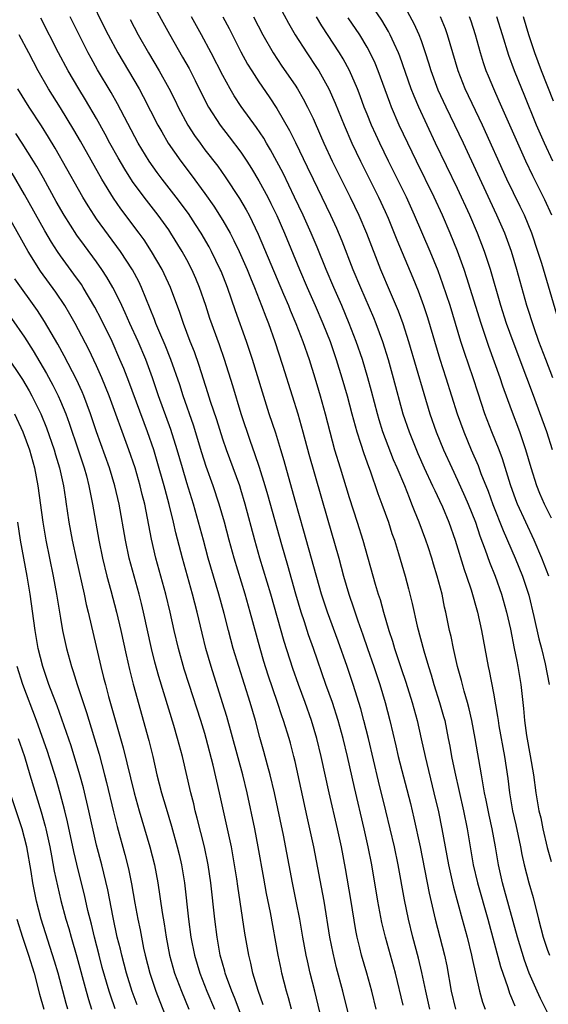
# Model space of a CAD drawing. Units: inches. Extents: x 2583000 to 2586000, y 1485000 to 1488000.
# Drawn here: x 2583114 to 2583173, y 1486832 to 1486941 of the extents above; entities that cross this region are included whole.
import ezdxf

# ---------------------------------------------------------------- set-up
doc = ezdxf.new("R2010")
doc.units = ezdxf.units.IN
doc.header["$MEASUREMENT"] = 0
doc.layers.add('LD25831485_2ft', color=212, linetype='Continuous')

msp = doc.modelspace()

# ---------------------------------------------------------------- linework, layer by layer
at = {"layer": 'LD25831485_2ft'}
for points, elevation in [([(2583122.34, 1486943), (2583123.85, 1486939.85), (2583124.29, 1486939), (2583125.36, 1486937), (2583127.73, 1486933), (2583128.18, 1486932.18), (2583129.81, 1486929), (2583130.23, 1486928.23), (2583130.95, 1486927), (2583132.33, 1486925), (2583133.48, 1486923.48), (2583135, 1486921.42), (2583136.01, 1486920.01), (2583137, 1486918.43), (2583137.81, 1486917), (2583138.22, 1486916.22), (2583138.8, 1486915), (2583139.68, 1486913), (2583140.05, 1486912.05), (2583140.51, 1486911), (2583141.29, 1486909), (2583141.75, 1486907.75), (2583142.05, 1486907), (2583142.78, 1486905), (2583143.63, 1486902.37), (2583144.7, 1486899), (2583145.3, 1486897), (2583145.68, 1486895.68), (2583145.85, 1486895), (2583146.53, 1486892.53), (2583148.55, 1486885.45), (2583149.84, 1486881), (2583150.39, 1486879), (2583150.97, 1486877), (2583151.49, 1486875.49), (2583151.96, 1486874.04), (2583152.51, 1486872.51), (2583153.02, 1486871), (2583153.73, 1486869), (2583154.4, 1486867), (2583154.99, 1486864.99), (2583155.52, 1486863), (2583156.19, 1486860.19), (2583156.45, 1486859), (2583157.79, 1486853.79), (2583158.17, 1486852.17), (2583158.86, 1486849), (2583159.86, 1486843.86), (2583160.55, 1486841), (2583161.58, 1486837), (2583161.82, 1486835.82), (2583162.32, 1486833), (2583162.8, 1486831)], 12204), ([(2583129, 1486942.8), (2583131.08, 1486939.08), (2583132.54, 1486936.54), (2583133.25, 1486935.25), (2583133.93, 1486933.93), (2583135, 1486931.76), (2583135.4, 1486931), (2583136.69, 1486929), (2583137.71, 1486927.71), (2583139, 1486925.98), (2583139.66, 1486925), (2583140.18, 1486924.18), (2583141, 1486922.83), (2583141.98, 1486921), (2583142.32, 1486920.32), (2583142.97, 1486918.97), (2583143.84, 1486917), (2583145.49, 1486913), (2583146.34, 1486911), (2583147.23, 1486909), (2583148.1, 1486907), (2583148.89, 1486905), (2583149.57, 1486903), (2583150.19, 1486901), (2583150.77, 1486899), (2583151.31, 1486897), (2583151.66, 1486895.66), (2583151.85, 1486895), (2583152.27, 1486893.73), (2583152.61, 1486892.61), (2583153.14, 1486891.14), (2583153.32, 1486890.68), (2583154.18, 1486888.18), (2583154.63, 1486887), (2583155.35, 1486885), (2583155.74, 1486883.74), (2583156.01, 1486883), (2583156.48, 1486881.53), (2583157.21, 1486879), (2583157.59, 1486877.59), (2583157.99, 1486875.99), (2583158.55, 1486873.45), (2583159.28, 1486870.72), (2583159.78, 1486869), (2583160.08, 1486868.08), (2583160.39, 1486867), (2583161.02, 1486865), (2583161.46, 1486863.46), (2583161.59, 1486863), (2583161.99, 1486861), (2583162.16, 1486860.16), (2583162.36, 1486859), (2583162.71, 1486857.29), (2583163.67, 1486853), (2583164.08, 1486851), (2583164.76, 1486847), (2583165.21, 1486845), (2583166.36, 1486841), (2583167.76, 1486835.76), (2583168.57, 1486833.43), (2583168.77, 1486832.77), (2583169, 1486832.28), (2583169.37, 1486831.37)], 12208), ([(2583142.83, 1486943), (2583144.28, 1486940.28), (2583145.01, 1486939.01), (2583146.31, 1486937), (2583147.39, 1486935.39), (2583147.63, 1486935), (2583148.74, 1486933), (2583149.44, 1486931.44), (2583150.43, 1486929), (2583151.29, 1486927), (2583152.24, 1486925), (2583154.27, 1486921), (2583155, 1486919.41), (2583155.32, 1486918.68), (2583156.28, 1486916.28), (2583158.05, 1486912.05), (2583158.63, 1486910.63), (2583159.23, 1486909), (2583159.68, 1486907.68), (2583161.05, 1486903.05), (2583161.72, 1486901), (2583162.97, 1486897), (2583163.7, 1486895), (2583164.54, 1486893), (2583165.28, 1486891.28), (2583165.61, 1486890.39), (2583166.41, 1486888.41), (2583166.94, 1486886.94), (2583168.06, 1486884.06), (2583169.41, 1486881), (2583170.23, 1486879), (2583170.9, 1486876.9), (2583171.47, 1486874.53), (2583172.04, 1486872.04), (2583172.31, 1486871), (2583172.72, 1486869.28), (2583173.18, 1486867)], 12216), ([(2583173.54, 1486893), (2583172.91, 1486895), (2583172.41, 1486896.41), (2583171.31, 1486899.31), (2583170.7, 1486901), (2583169.16, 1486905), (2583168.44, 1486907), (2583167.81, 1486909), (2583166.66, 1486913), (2583166.01, 1486915), (2583165.24, 1486917), (2583164.36, 1486919), (2583163, 1486921.98), (2583160.58, 1486927), (2583158.71, 1486931), (2583158.19, 1486932.19), (2583157.88, 1486933), (2583156.62, 1486936.62), (2583156.46, 1486937), (2583155.98, 1486938.02), (2583155.55, 1486939), (2583155.36, 1486939.36), (2583154.61, 1486940.61), (2583153.03, 1486943)], 12222), ([(2583173.56, 1486901), (2583172.78, 1486903), (2583172.03, 1486905), (2583171.49, 1486906.51), (2583170.69, 1486909), (2583170.12, 1486911), (2583169.58, 1486913), (2583168.98, 1486915), (2583168.25, 1486917), (2583167.37, 1486919), (2583166.61, 1486920.61), (2583163.67, 1486927), (2583162.73, 1486929), (2583161.75, 1486931), (2583160.88, 1486932.88), (2583160.08, 1486935), (2583159.84, 1486935.84), (2583159.46, 1486937), (2583159, 1486938.32), (2583158.75, 1486939), (2583158.21, 1486940.21), (2583157.51, 1486941.51)], 12224), ([(2583157, 1486831.46), (2583156.13, 1486835), (2583155.01, 1486839), (2583154.63, 1486840.63), (2583154.19, 1486843), (2583153.51, 1486847), (2583153.11, 1486849), (2583152.67, 1486851), (2583151.59, 1486855.59), (2583150.83, 1486859), (2583150.35, 1486861), (2583149.79, 1486863), (2583149.14, 1486865), (2583148.43, 1486867), (2583147.05, 1486871), (2583146.5, 1486872.5), (2583146.04, 1486873.96), (2583145.68, 1486875), (2583145.09, 1486877), (2583144.19, 1486880.19), (2583143.52, 1486882.48), (2583142, 1486888), (2583141.7, 1486889), (2583141.06, 1486891.06), (2583140.56, 1486892.56), (2583140.06, 1486893.94), (2583139.02, 1486897), (2583138.09, 1486900.09), (2583137.18, 1486903), (2583136.63, 1486904.63), (2583135.57, 1486907.57), (2583135.1, 1486909), (2583134.42, 1486911), (2583134, 1486912), (2583133.56, 1486913), (2583133, 1486914.06), (2583132.48, 1486915), (2583131.25, 1486917), (2583131, 1486917.37), (2583129.83, 1486919), (2583128.28, 1486921), (2583127, 1486922.74), (2583126.12, 1486924.12), (2583125.39, 1486925.38), (2583124.49, 1486927), (2583123.97, 1486927.98), (2583123, 1486929.71), (2583121.78, 1486931.78), (2583121.04, 1486933), (2583119.87, 1486935), (2583118.8, 1486937), (2583116.84, 1486940.84)], 12200), ([(2583159.95, 1486831), (2583159.49, 1486833), (2583159.06, 1486835.06), (2583158.68, 1486836.68), (2583158.06, 1486839), (2583157.57, 1486841), (2583157.13, 1486843.13), (2583156.42, 1486847), (2583156.01, 1486849), (2583155.56, 1486851), (2583155.08, 1486853), (2583154.27, 1486856.27), (2583153.16, 1486861), (2583152.64, 1486863), (2583152.29, 1486864.29), (2583151.43, 1486867), (2583150.77, 1486869), (2583149.79, 1486871.79), (2583148.59, 1486875), (2583147.94, 1486877), (2583145.99, 1486883.99), (2583145, 1486887.4), (2583143.78, 1486891.78), (2583143.43, 1486893), (2583142.86, 1486894.86), (2583142.15, 1486897), (2583141.39, 1486899.39), (2583140.3, 1486903), (2583139.64, 1486905), (2583138.41, 1486908.41), (2583137.5, 1486911), (2583136.8, 1486912.8), (2583136.71, 1486913), (2583135.75, 1486915), (2583135.49, 1486915.49), (2583134.61, 1486917), (2583133.98, 1486917.98), (2583133.19, 1486919.19), (2583131.84, 1486921), (2583130.28, 1486923), (2583129.73, 1486923.73), (2583128.84, 1486925), (2583127.63, 1486927), (2583125.34, 1486931.34), (2583124.62, 1486932.62), (2583123.12, 1486935.12), (2583122.4, 1486936.4), (2583122.08, 1486937), (2583120.08, 1486941)], 12202), ([(2583126.71, 1486940.71), (2583127.63, 1486939), (2583128.75, 1486937), (2583129.94, 1486935), (2583131, 1486933.1), (2583131.71, 1486931.71), (2583132.06, 1486931), (2583133.13, 1486929), (2583133.86, 1486927.86), (2583134.47, 1486927), (2583135, 1486926.27), (2583136.43, 1486924.43), (2583137.26, 1486923.26), (2583138.86, 1486920.86), (2583139.6, 1486919.6), (2583139.91, 1486919), (2583140.92, 1486916.92), (2583143.73, 1486910.27), (2583144.27, 1486909), (2583144.47, 1486908.47), (2583145.09, 1486907), (2583145.86, 1486905), (2583146.55, 1486903), (2583147.19, 1486901), (2583147.61, 1486899.61), (2583147.79, 1486899), (2583148.35, 1486897), (2583148.84, 1486895), (2583149.39, 1486893), (2583150.01, 1486891), (2583151, 1486887.73), (2583151.88, 1486885), (2583152.5, 1486883), (2583153.89, 1486878.11), (2583154.23, 1486877), (2583154.42, 1486876.42), (2583154.8, 1486875), (2583155.39, 1486873), (2583155.8, 1486871.8), (2583156.03, 1486871), (2583156.78, 1486868.78), (2583157.27, 1486867.27), (2583157.97, 1486865), (2583158.53, 1486863), (2583158.98, 1486860.98), (2583159.41, 1486859), (2583160.4, 1486855), (2583160.89, 1486852.89), (2583161.27, 1486851), (2583162.01, 1486847), (2583162.44, 1486845), (2583162.55, 1486844.55), (2583163.54, 1486841), (2583164.08, 1486839), (2583164.57, 1486837), (2583164.64, 1486836.64), (2583165.43, 1486833), (2583165.78, 1486831.78), (2583166.07, 1486831)], 12206), ([(2583173, 1486830.63), (2583172.2, 1486832.2), (2583171.83, 1486833), (2583170.95, 1486835), (2583170.43, 1486836.43), (2583169.64, 1486839), (2583168.21, 1486844.21), (2583167.98, 1486845), (2583167.54, 1486847), (2583167.22, 1486849), (2583166.84, 1486851), (2583166.5, 1486852.5), (2583166.17, 1486854.17), (2583165.99, 1486855), (2583165.87, 1486855.87), (2583165.65, 1486857), (2583164.97, 1486861), (2583164.59, 1486863), (2583164.3, 1486864.3), (2583164.11, 1486865), (2583163.73, 1486866.27), (2583163.44, 1486867.44), (2583162.99, 1486869.01), (2583162.55, 1486871), (2583162.3, 1486872.3), (2583162.13, 1486873), (2583161.72, 1486875), (2583161.58, 1486875.58), (2583161.3, 1486877), (2583160.77, 1486879), (2583160.34, 1486880.34), (2583160.15, 1486881), (2583159.74, 1486882.26), (2583159.49, 1486883), (2583158.75, 1486885), (2583158.24, 1486886.24), (2583157.96, 1486887), (2583157.67, 1486887.67), (2583157.16, 1486889), (2583156.32, 1486891), (2583155.91, 1486891.91), (2583154.74, 1486895), (2583154.33, 1486896.33), (2583154.14, 1486897), (2583153.49, 1486899.49), (2583153.08, 1486901), (2583152.47, 1486903), (2583151.79, 1486905), (2583151.01, 1486907.01), (2583150.17, 1486909), (2583149.29, 1486911), (2583148.45, 1486913), (2583147.45, 1486915.46), (2583146.8, 1486917), (2583145.9, 1486919), (2583144.96, 1486921), (2583143.67, 1486923.67), (2583142.27, 1486926.27), (2583141.82, 1486927), (2583141.53, 1486927.53), (2583140.73, 1486928.73), (2583139.04, 1486931.04), (2583138.24, 1486932.24), (2583137.81, 1486933), (2583137, 1486934.49), (2583135.71, 1486937), (2583134.65, 1486939), (2583133.54, 1486941)], 12210), ([(2583136.99, 1486941), (2583137.69, 1486939.69), (2583139, 1486937.12), (2583139.75, 1486935.75), (2583140.22, 1486935), (2583141, 1486933.78), (2583142.13, 1486932.13), (2583143, 1486930.84), (2583144.4, 1486928.4), (2583145.06, 1486927.06), (2583146.36, 1486924.36), (2583147, 1486923), (2583148.94, 1486919), (2583149.59, 1486917.59), (2583150.18, 1486916.18), (2583151.41, 1486913), (2583152.24, 1486911), (2583153.68, 1486907.68), (2583153.96, 1486907), (2583154.7, 1486905), (2583155.33, 1486903), (2583155.89, 1486901), (2583156.96, 1486897), (2583157.64, 1486895), (2583158.61, 1486892.61), (2583159.33, 1486891), (2583160.25, 1486889), (2583160.48, 1486888.48), (2583161, 1486887.4), (2583161.33, 1486886.67), (2583162.03, 1486885), (2583162.74, 1486883), (2583163.75, 1486879.75), (2583164.02, 1486879), (2583164.52, 1486877.48), (2583165.21, 1486875), (2583165.67, 1486873), (2583166.41, 1486869), (2583166.52, 1486868.52), (2583167, 1486866.02), (2583167.45, 1486863.45), (2583167.5, 1486863), (2583167.6, 1486862.4), (2583168.23, 1486859), (2583168.59, 1486856.59), (2583168.76, 1486855), (2583169.09, 1486853), (2583169.46, 1486851.46), (2583169.99, 1486849), (2583170.15, 1486848.15), (2583170.41, 1486847), (2583170.93, 1486845), (2583171.39, 1486843.39), (2583171.98, 1486841), (2583172.52, 1486839), (2583173, 1486837.54), (2583173.19, 1486837)], 12212), ([(2583140.4, 1486941), (2583141.44, 1486939), (2583142.58, 1486937), (2583143.54, 1486935.54), (2583145, 1486933.41), (2583145.27, 1486933), (2583145.92, 1486931.92), (2583146.39, 1486931), (2583147, 1486929.73), (2583147.84, 1486927.84), (2583148.2, 1486927), (2583149.11, 1486925), (2583149.73, 1486923.73), (2583151.12, 1486921), (2583152.07, 1486919), (2583152.91, 1486917), (2583154.47, 1486913), (2583155.53, 1486910.47), (2583156.42, 1486908.42), (2583156.95, 1486907), (2583157.59, 1486905), (2583159.26, 1486899.26), (2583159.95, 1486897), (2583160.65, 1486895), (2583161.47, 1486893), (2583162.37, 1486891), (2583163, 1486889.66), (2583163.83, 1486887.83), (2583164.19, 1486887), (2583164.99, 1486885), (2583165.48, 1486883.48), (2583166.08, 1486881.92), (2583166.55, 1486880.55), (2583167.19, 1486879), (2583167.89, 1486877), (2583168.45, 1486875), (2583168.88, 1486873.12), (2583169.3, 1486871), (2583169.57, 1486869.57), (2583169.7, 1486869), (2583170.03, 1486867), (2583170.33, 1486864.33), (2583170.45, 1486863), (2583170.67, 1486861.33), (2583171.08, 1486859.08), (2583171.42, 1486857), (2583171.69, 1486855), (2583172.04, 1486853), (2583172.23, 1486852.23), (2583172.48, 1486851), (2583172.95, 1486848.95), (2583173.39, 1486847.39)], 12214), ([(2583173.13, 1486879), (2583172.37, 1486881), (2583171.52, 1486883), (2583169.66, 1486887), (2583169.47, 1486887.47), (2583168.87, 1486889.13), (2583167.99, 1486891.99), (2583167.61, 1486893), (2583166.81, 1486895), (2583166.03, 1486897), (2583165.28, 1486899.28), (2583164.74, 1486901), (2583163.78, 1486903.78), (2583163.39, 1486905), (2583162.18, 1486909), (2583161.38, 1486911.38), (2583160.85, 1486912.85), (2583159.99, 1486915), (2583158.26, 1486919), (2583157.35, 1486921), (2583155.36, 1486925), (2583154.39, 1486927), (2583153.95, 1486927.95), (2583153.48, 1486929), (2583153, 1486930.2), (2583152.68, 1486931), (2583152.23, 1486932.23), (2583151.93, 1486933), (2583151.05, 1486935.05), (2583150.35, 1486936.35), (2583149.94, 1486937), (2583147.98, 1486939.98), (2583147.37, 1486941)], 12218), ([(2583173.43, 1486885.43), (2583172.66, 1486887), (2583172.15, 1486888.15), (2583171.79, 1486889), (2583171.16, 1486891), (2583170.6, 1486893), (2583169.92, 1486895), (2583169, 1486897.43), (2583168.05, 1486900.05), (2583167.74, 1486901), (2583166.47, 1486904.47), (2583165.63, 1486907), (2583164.06, 1486912.06), (2583163.74, 1486913), (2583163.02, 1486915.02), (2583162.21, 1486917), (2583161.34, 1486919), (2583160.42, 1486921), (2583158.46, 1486925), (2583156.55, 1486929), (2583155.69, 1486931), (2583155.49, 1486931.49), (2583154.22, 1486935), (2583153.87, 1486935.87), (2583153.34, 1486937), (2583153, 1486937.63), (2583152.18, 1486939), (2583150.9, 1486940.9)], 12220), ([(2583174.01, 1486908.01), (2583172.35, 1486913.65), (2583171.92, 1486915), (2583171.24, 1486917), (2583170.44, 1486919), (2583169.97, 1486919.97), (2583168.48, 1486923), (2583165.79, 1486929), (2583163.87, 1486933), (2583163.08, 1486935), (2583161.91, 1486939), (2583161.67, 1486939.67), (2583161.12, 1486941)], 12226), ([(2583173.45, 1486919), (2583172.7, 1486920.7), (2583171.36, 1486923.36), (2583170.58, 1486925), (2583169.68, 1486927), (2583167.64, 1486931.64), (2583167.02, 1486933), (2583166.43, 1486934.43), (2583166.2, 1486935), (2583165.89, 1486935.89), (2583165.56, 1486937), (2583165, 1486939), (2583164.51, 1486940.51), (2583164.34, 1486941)], 12228), ([(2583173.58, 1486925), (2583172.64, 1486927), (2583171.77, 1486929), (2583170.39, 1486932.39), (2583170.13, 1486933), (2583169.32, 1486935), (2583168.69, 1486936.69), (2583167.98, 1486939), (2583167.38, 1486941)], 12230), ([(2583173.63, 1486931.63), (2583172.32, 1486935), (2583171.58, 1486937), (2583170.92, 1486939), (2583170.31, 1486941)], 12232), ([(2583153.99, 1486831), (2583153.5, 1486833), (2583152.97, 1486835), (2583152.38, 1486837), (2583152.19, 1486837.81), (2583151.88, 1486839), (2583151.73, 1486839.73), (2583151.18, 1486843.18), (2583150.59, 1486846.59), (2583150.14, 1486849), (2583149.7, 1486851), (2583148.77, 1486855), (2583147.9, 1486859), (2583147.42, 1486861), (2583146.83, 1486863), (2583146.13, 1486865), (2583145.38, 1486867), (2583144.76, 1486868.76), (2583143.78, 1486871.78), (2583142.31, 1486877), (2583141.11, 1486881), (2583140.53, 1486883), (2583139.49, 1486887), (2583139, 1486888.61), (2583138.88, 1486889), (2583137.41, 1486893), (2583137, 1486894.2), (2583136.32, 1486896.32), (2583135.64, 1486898.36), (2583135.34, 1486899.34), (2583134.36, 1486902.36), (2583133.85, 1486903.85), (2583133.39, 1486905), (2583132.63, 1486907), (2583132.23, 1486908.23), (2583131.21, 1486911), (2583130.51, 1486912.51), (2583130.26, 1486913), (2583129.1, 1486915), (2583128.27, 1486916.27), (2583127.74, 1486917), (2583125.7, 1486919.7), (2583124.88, 1486920.88), (2583123.59, 1486923), (2583121.21, 1486927.21), (2583120.47, 1486928.47), (2583119, 1486930.9), (2583117.69, 1486933), (2583116.54, 1486935), (2583115.48, 1486937), (2583114.43, 1486939)], 12198), ([(2583151.29, 1486829), (2583150.31, 1486833), (2583149.61, 1486835.61), (2583149.22, 1486837.22), (2583148.86, 1486839), (2583148.22, 1486843), (2583147.07, 1486849), (2583146.63, 1486851), (2583146.33, 1486852.33), (2583145, 1486858.46), (2583144.87, 1486859), (2583144.48, 1486860.48), (2583144.34, 1486861), (2583143.74, 1486863), (2583143.54, 1486863.54), (2583143.07, 1486865), (2583142.03, 1486868.03), (2583141.55, 1486869.55), (2583141.12, 1486871), (2583140.03, 1486875), (2583139.47, 1486877), (2583138.26, 1486881), (2583137.69, 1486883), (2583137.17, 1486885), (2583136.61, 1486887), (2583135.94, 1486889), (2583135.16, 1486891.16), (2583134.67, 1486892.67), (2583133.74, 1486895.74), (2583132.61, 1486899), (2583132.22, 1486900.22), (2583131.25, 1486903), (2583130.61, 1486904.61), (2583130.01, 1486905.99), (2583129.59, 1486907), (2583129.44, 1486907.44), (2583127.99, 1486911), (2583127.67, 1486911.67), (2583126.97, 1486912.97), (2583125.66, 1486915), (2583123, 1486918.62), (2583122.73, 1486919), (2583122.06, 1486920.06), (2583121.48, 1486921), (2583121, 1486921.84), (2583118.41, 1486926.42), (2583117.67, 1486927.67), (2583116.9, 1486928.9), (2583115.53, 1486931), (2583114.27, 1486933)], 12196), ([(2583148.17, 1486829), (2583147.19, 1486833), (2583146.68, 1486835), (2583146.37, 1486836.37), (2583146.24, 1486837), (2583145.87, 1486839), (2583145.52, 1486841), (2583145.14, 1486843), (2583144.73, 1486845), (2583143.71, 1486850.29), (2583142.74, 1486855), (2583142.26, 1486857), (2583141.96, 1486858.04), (2583141.56, 1486859.56), (2583141.11, 1486861.11), (2583140.61, 1486863), (2583140.02, 1486865), (2583138.77, 1486869), (2583138.16, 1486871), (2583137.62, 1486873), (2583137.15, 1486874.85), (2583136.57, 1486877), (2583135.39, 1486881), (2583134.84, 1486883), (2583134.31, 1486885), (2583133.75, 1486887), (2583133, 1486889.35), (2583132.51, 1486891), (2583131.94, 1486893), (2583131.24, 1486895.24), (2583129.88, 1486899), (2583129.19, 1486901), (2583128.46, 1486903), (2583127.61, 1486905), (2583126.7, 1486907), (2583126.18, 1486908.18), (2583125.79, 1486909), (2583125.55, 1486909.55), (2583124.8, 1486911), (2583124.15, 1486912.15), (2583123.6, 1486913), (2583123, 1486913.84), (2583121.65, 1486915.65), (2583120.81, 1486916.81), (2583119.43, 1486919), (2583118.54, 1486920.54), (2583117.11, 1486923.11), (2583116.39, 1486924.39), (2583116.02, 1486925), (2583114.77, 1486927), (2583114.07, 1486928.07)], 12194), ([(2583144.61, 1486831), (2583144.28, 1486832.28), (2583144.07, 1486833), (2583143.55, 1486835), (2583143.45, 1486835.45), (2583143.13, 1486837), (2583142.28, 1486841.72), (2583141.85, 1486843.85), (2583141.53, 1486845.53), (2583140.93, 1486849), (2583140.54, 1486851), (2583139.71, 1486855), (2583139.22, 1486857), (2583137.45, 1486863.45), (2583136.98, 1486864.98), (2583135.71, 1486869), (2583135.13, 1486871), (2583134.7, 1486872.7), (2583134.15, 1486875), (2583133.63, 1486877), (2583132.51, 1486881), (2583131.79, 1486883.79), (2583131.52, 1486885), (2583131.05, 1486886.95), (2583130.6, 1486888.6), (2583130.51, 1486889), (2583129.73, 1486891.73), (2583129.34, 1486893), (2583128.65, 1486895), (2583126.57, 1486900.57), (2583126.01, 1486902.01), (2583125.6, 1486903), (2583124.72, 1486905), (2583123.5, 1486907.5), (2583122.81, 1486908.81), (2583121.52, 1486911), (2583121.32, 1486911.32), (2583120.49, 1486912.49), (2583119, 1486914.52), (2583118.67, 1486915), (2583118.02, 1486916.02), (2583117.27, 1486917.27), (2583115, 1486921.32), (2583113.65, 1486923.65)], 12192), ([(2583141.48, 1486831.48), (2583140.9, 1486833.1), (2583140.33, 1486835), (2583140.1, 1486836.1), (2583139.87, 1486837), (2583139.45, 1486839.45), (2583138.65, 1486844.65), (2583138.54, 1486845.46), (2583138.31, 1486847), (2583137.96, 1486849), (2583136.64, 1486855), (2583135.94, 1486858.06), (2583135.16, 1486861), (2583135, 1486861.55), (2583134.55, 1486863), (2583133.25, 1486867), (2583132.71, 1486868.71), (2583132.07, 1486871), (2583131.6, 1486873), (2583131.16, 1486875), (2583130.67, 1486877), (2583129.59, 1486881), (2583129.11, 1486883.11), (2583128.34, 1486887), (2583128.07, 1486888.07), (2583127.85, 1486889), (2583127.27, 1486891), (2583126.58, 1486893), (2583124.39, 1486899), (2583124, 1486900), (2583123.58, 1486901), (2583123, 1486902.31), (2583122.13, 1486904.13), (2583121, 1486906.32), (2583120.63, 1486907), (2583120.04, 1486908.05), (2583119.48, 1486909), (2583118.48, 1486910.48), (2583116.8, 1486912.8), (2583115.41, 1486915), (2583113, 1486919.36)], 12190), ([(2583139.54, 1486829), (2583138.31, 1486832.31), (2583138.01, 1486833), (2583137.41, 1486834.59), (2583137.27, 1486835), (2583137.22, 1486835.22), (2583136.71, 1486837), (2583136.36, 1486839), (2583136.1, 1486841), (2583135.66, 1486845), (2583135.37, 1486847), (2583134.95, 1486849), (2583134.17, 1486852.17), (2583133.94, 1486853), (2583133.77, 1486853.77), (2583133.44, 1486855), (2583132.51, 1486859), (2583131.97, 1486861), (2583131.55, 1486862.45), (2583129.89, 1486867.89), (2583129.46, 1486869.46), (2583129.08, 1486871), (2583128.21, 1486875), (2583127.97, 1486875.97), (2583127.71, 1486877), (2583127.16, 1486879), (2583126.63, 1486881), (2583126.2, 1486883), (2583125.5, 1486887), (2583125.03, 1486889), (2583124.42, 1486891), (2583123.01, 1486895.01), (2583122.34, 1486897), (2583121.59, 1486899), (2583121.42, 1486899.42), (2583120.79, 1486900.79), (2583119.42, 1486903.42), (2583118.7, 1486904.71), (2583117.24, 1486907.24), (2583116.46, 1486908.46), (2583113.96, 1486911.96)], 12188), ([(2583113.56, 1486907.56), (2583115, 1486905.48), (2583115.97, 1486903.97), (2583117.46, 1486901.46), (2583118.16, 1486900.16), (2583118.73, 1486899), (2583119, 1486898.39), (2583119.58, 1486897), (2583119.97, 1486895.97), (2583120.97, 1486893), (2583121.62, 1486891), (2583121.87, 1486890.13), (2583122.16, 1486889), (2583122.29, 1486888.29), (2583122.57, 1486887), (2583123.25, 1486883), (2583123.67, 1486881), (2583124.16, 1486879), (2583124.6, 1486877.4), (2583125.23, 1486875), (2583125.68, 1486873), (2583126.27, 1486870.27), (2583126.65, 1486868.65), (2583127.05, 1486867.05), (2583128.79, 1486860.79), (2583129.24, 1486859), (2583129.7, 1486857), (2583130.21, 1486855), (2583130.7, 1486853.3), (2583131.31, 1486851.31), (2583131.95, 1486849), (2583132.16, 1486848.16), (2583132.42, 1486847), (2583132.76, 1486845), (2583133.21, 1486841), (2583133.47, 1486839), (2583133.85, 1486837), (2583134.44, 1486835), (2583135.23, 1486833), (2583136.06, 1486831)], 12186), ([(2583113, 1486903.49), (2583114.8, 1486900.8), (2583115.54, 1486899.54), (2583115.83, 1486899), (2583116.81, 1486897), (2583117.45, 1486895.45), (2583118.31, 1486893), (2583118.46, 1486892.46), (2583118.89, 1486891), (2583119.33, 1486889), (2583119.55, 1486887.55), (2583119.65, 1486887), (2583119.76, 1486886.24), (2583119.94, 1486885), (2583120.3, 1486883), (2583120.77, 1486880.77), (2583121.62, 1486877), (2583121.86, 1486875.86), (2583122.07, 1486875), (2583123.46, 1486869), (2583123.79, 1486867.79), (2583123.98, 1486867), (2583124.34, 1486865.66), (2583125.97, 1486859.97), (2583127.16, 1486855), (2583127.72, 1486853), (2583128.92, 1486849), (2583129.44, 1486847), (2583129.81, 1486845), (2583130.26, 1486841.74), (2583130.48, 1486840.48), (2583130.71, 1486839), (2583131.08, 1486837), (2583131.64, 1486835), (2583132.4, 1486833), (2583133.23, 1486831)], 12184), ([(2583113.9, 1486897), (2583114.84, 1486895), (2583115.57, 1486893), (2583116.13, 1486891), (2583116.51, 1486889), (2583117.04, 1486885), (2583117.38, 1486883), (2583118.2, 1486879), (2583118.56, 1486877), (2583119, 1486874.35), (2583119.24, 1486873), (2583119.68, 1486871), (2583120.22, 1486869), (2583120.42, 1486868.42), (2583120.86, 1486867), (2583121.9, 1486863.9), (2583123.28, 1486859.28), (2583123.9, 1486857), (2583124.12, 1486856.12), (2583124.87, 1486852.87), (2583125.27, 1486851.27), (2583126.15, 1486848.15), (2583126.56, 1486846.56), (2583126.89, 1486844.89), (2583127.24, 1486842.76), (2583127.56, 1486841), (2583127.82, 1486839.82), (2583128.21, 1486837.79), (2583128.39, 1486837), (2583128.9, 1486835), (2583129.58, 1486833), (2583130.54, 1486830.54)], 12182), ([(2583127.49, 1486831.49), (2583126.96, 1486832.96), (2583126.33, 1486835), (2583125.79, 1486837), (2583125.65, 1486837.65), (2583125.3, 1486839), (2583124.83, 1486841.17), (2583124.25, 1486844.25), (2583123.58, 1486847), (2583123, 1486849.2), (2583122.14, 1486853), (2583121.54, 1486855.54), (2583121.14, 1486857), (2583120.18, 1486860.19), (2583119.17, 1486863.17), (2583118.63, 1486864.63), (2583118.16, 1486865.84), (2583117.72, 1486867), (2583117.04, 1486869), (2583116.53, 1486871), (2583116.18, 1486873), (2583115.64, 1486877), (2583115.3, 1486879), (2583114.56, 1486883), (2583114.26, 1486885)], 12180), ([(2583125.06, 1486831.06), (2583124.55, 1486832.55), (2583124.41, 1486833), (2583123.64, 1486835.64), (2583123.28, 1486837), (2583122.76, 1486839), (2583122.43, 1486840.43), (2583122.05, 1486841.95), (2583121.67, 1486843.67), (2583121, 1486846.32), (2583120.49, 1486848.49), (2583119.79, 1486851.79), (2583119.49, 1486853), (2583118.97, 1486854.97), (2583118.53, 1486856.53), (2583117.58, 1486859.58), (2583116.34, 1486863), (2583114.82, 1486867), (2583114.2, 1486869)], 12178), ([(2583114.32, 1486861), (2583114.49, 1486860.49), (2583115, 1486859), (2583115.62, 1486857), (2583116.87, 1486852.87), (2583117.31, 1486851.31), (2583117.39, 1486851), (2583117.83, 1486849), (2583118, 1486848), (2583118.31, 1486846.31), (2583118.67, 1486844.67), (2583119.06, 1486843.06), (2583119.61, 1486841), (2583119.94, 1486839.94), (2583120.19, 1486839), (2583120.82, 1486836.82), (2583121.84, 1486833), (2583122.1, 1486832.1), (2583122.44, 1486831)], 12176), ([(2583119.81, 1486831), (2583119.63, 1486831.63), (2583118.74, 1486835), (2583118.35, 1486836.35), (2583116.87, 1486841), (2583116.35, 1486843), (2583116.11, 1486844.11), (2583115.95, 1486845), (2583115.74, 1486846.26), (2583115.26, 1486849), (2583114.75, 1486851), (2583113.43, 1486855)], 12174), ([(2583114.18, 1486841), (2583114.79, 1486839), (2583115.46, 1486837), (2583116.07, 1486835), (2583116.69, 1486832.69), (2583117.17, 1486831)], 12172)]:
    msp.add_lwpolyline(points, dxfattribs=dict(at, elevation=elevation))

doc.saveas('drawing.dxf')
